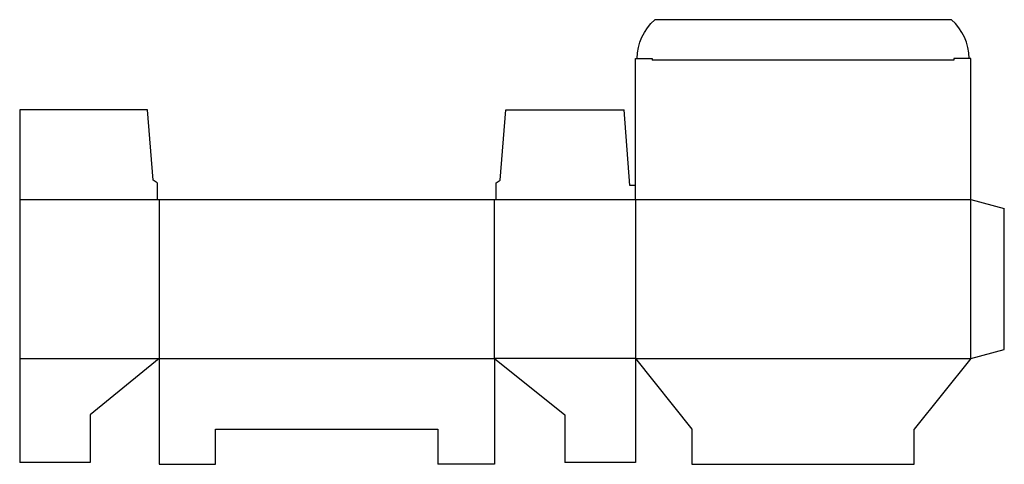
# Model space of a CAD drawing. Extents: x 0 to 558, y -1 to 251.
import ezdxf

# ---------------------------------------------------------------- set-up
doc = ezdxf.new("R2010")
doc.units = 0
doc.header["$MEASUREMENT"] = 0
doc.layers.add('CREASE', color=7, linetype='CONTINUOUS')
doc.layers.add('THRU-CUT', color=7, linetype='CONTINUOUS')

msp = doc.modelspace()

# ---------------------------------------------------------------- linework, layer by layer
at = {"layer": 'CREASE', "color": 3}
for p, q in [((529.48, 228), (358.52, 228)), ((0, 149), (78, 149)), ((79, 149), (79, 59)), ((269, 59), (269, 149)), ((270, 149), (539, 149)), ((349, 149), (349, 59)), ((539, 59), (539, 149)), ((0, 59), (79, 59)), ((79, 59), (269, 59)), ((349, 59), (269, 59)), ((349, 59), (539, 59))]:
    msp.add_line(p, q, dxfattribs=at)
at = {"layer": 'THRU-CUT', "color": 5}
for p, q in [((528.03, 251), (359.97, 251)), ((349, 149), (349, 229)), ((349, 229), (358.52, 229)), ((358.52, 229), (358.52, 228)), ((529.48, 229), (529.48, 228)), ((539, 229), (529.48, 229)), ((539, 149), (539, 229)), ((0, 200), (0, 0)), ((72.44, 200), (0, 200)), ((75.62, 160.11), (72.44, 200)), ((272.38, 160.11), (275.56, 200)), ((275.56, 200), (342.65, 200)), ((345.82, 156.94), (342.65, 200)), ((78, 158.53), (75.62, 160.11)), ((78, 158.53), (78, 149)), ((270, 158.53), (272.38, 160.11)), ((270, 149), (270, 158.53)), ((349, 156.94), (345.82, 156.94)), ((78, 149), (270, 149)), ((539, 149), (558, 143.91)), ((558, 64.09), (558, 143.91)), ((539, 59), (558, 64.09)), ((79, 59), (40, 27)), ((79, 59), (79, -1)), ((269, 59), (309, 27)), ((269, 59), (269, -1)), ((349, 59), (381, 19)), ((349, 59), (349, 0)), ((539, 59), (507, 19)), ((40, 27), (40, 0)), ((309, 27), (309, 0)), ((111, 19), (237, 19)), ((111, -1), (111, 19)), ((237, 19), (237, -1)), ((381, 19), (381, -1)), ((507, -1), (507, 19)), ((40, 0), (0, 0)), ((349, 0), (309, 0)), ((79, -1), (111, -1)), ((269, -1), (237, -1)), ((381, -1), (507, -1))]:
    msp.add_line(p, q, dxfattribs=at)
at = {"layer": 'THRU-CUT', "color": 5, "extrusion": (0, 0, -1)}
msp.add_arc((-379.25, 229), 29.25, 0, 48.7758, dxfattribs=at)
at = {"layer": 'THRU-CUT', "color": 5}
msp.add_arc((508.75, 229), 29.25, 0, 48.7758, dxfattribs=at)

doc.saveas('drawing.dxf')
